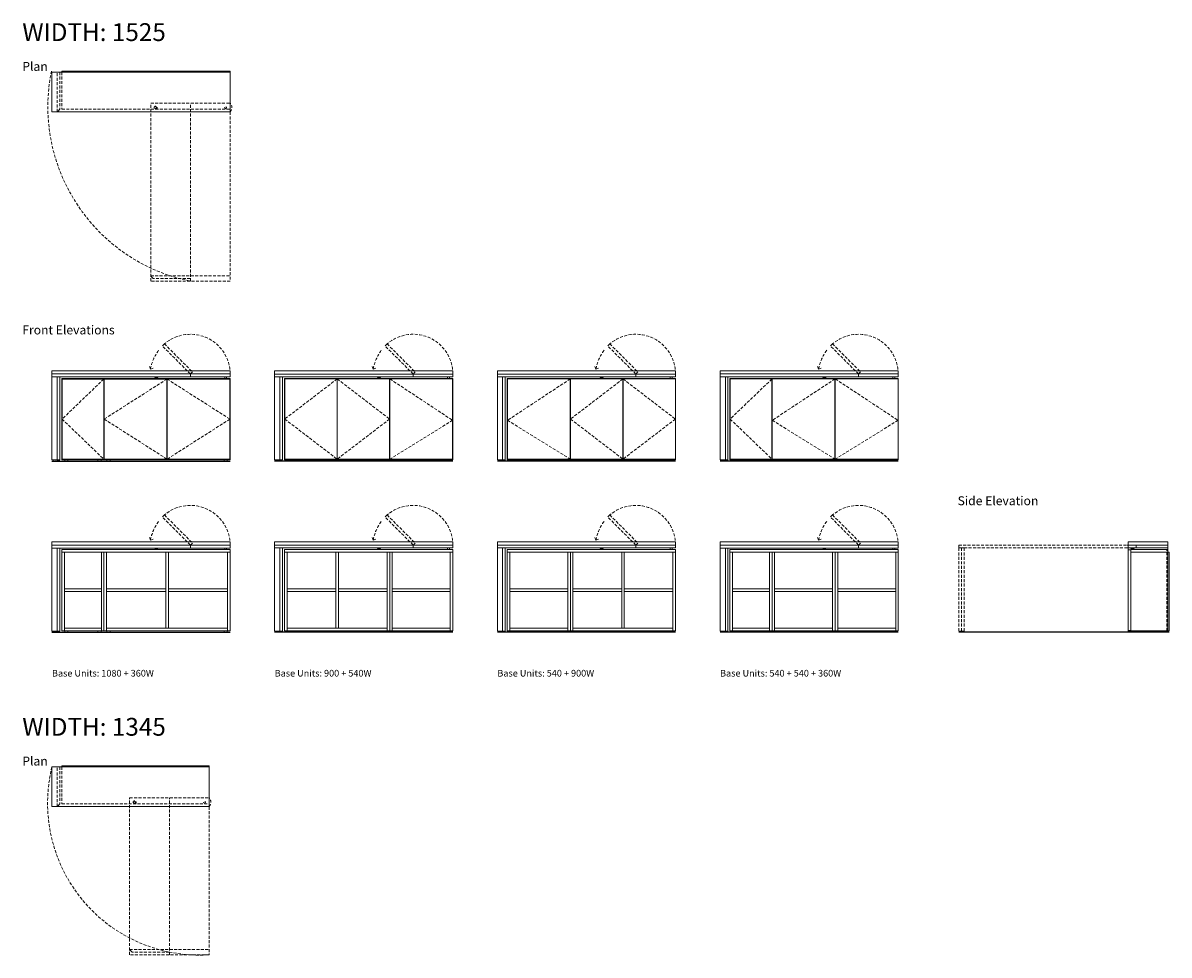
# Model space of a CAD drawing. Units: inches. Extents: x -2277 to 506, y -206 to 814.
# Drawn here: x -176 to 210, y 375 to 689 of the extents above; entities that cross this region are included whole.
import ezdxf

# ---------------------------------------------------------------- set-up
doc = ezdxf.new("R2010")
doc.units = ezdxf.units.IN
doc.header["$MEASUREMENT"] = 0
doc.linetypes.add('DASHEDX2', pattern=[1.5, 1, -0.5])
doc.layers.get('Defpoints').update_dxf_attribs({"true_color": 0x59395c})
for name, color, linetype, lineweight in [('02_ Medium', 7, 'Continuous', 15), ('04_Hidden', 8, 'DASHEDX2', 9), ('05_Dims', 7, 'Continuous', 9), ('06_Notes', 7, 'DASHEDX2', 15), ('08_Open Tables', 7, 'DASHEDX2', 9)]:
    doc.layers.add(name, color=color, linetype=linetype, lineweight=lineweight)
doc.styles.add('Standard 3.0', font='txt', dxfattribs={"height": 3})

# ---------------------------------------------------------------- blocks, each defined once
blk = doc.blocks.new('Giro_1525W Side Elevation')
at = {"layer": '02_ Medium'}
for p, q in [((935.8, 147.34), (922.02, 147.34)), ((935.8, 146.36), (922.02, 146.36)), ((923.32, 118.47), (923.32, 145.85)), ((923.32, 145.85), (935.8, 145.85)), ((935.8, 144.98), (923.32, 144.98)), ((935.8, 145.85), (935.8, 118.47)), ((935.8, 118.47), (923.32, 118.47)), ((924.77, 118.37), (934.12, 118.37)), ((935.2, 118.37), (935.43, 118.37)), ((935.43, 118.37), (935.43, 118.41))]:
    blk.add_line(p, q, dxfattribs=at)
for points in [[(935.8, 145.85), (935.8, 148.43), (922.42, 148.43), (922.42, 145.79)], [(935.8, 144.98), (936.2, 144.98), (936.2, 118.47), (935.8, 118.47), (935.8, 144.98)], [(922.42, 118.52), (922.42, 118.37), (923.69, 118.37)], [(923.69, 118.41), (923.69, 117.99), (924.77, 117.99), (924.77, 118.41)], [(934.12, 118.41), (934.12, 117.99), (935.2, 117.99), (935.2, 118.41)]]:
    blk.add_lwpolyline(points, dxfattribs=at)
for points in [[(922.42, 145.79), (923.28, 145.79), (923.28, 118.52), (922.42, 118.52)], [(923.35, 146.36), (924.38, 146.36), (924.38, 146.18), (923.35, 146.18)], [(924.19, 146.18), (923.55, 146.18), (923.55, 145.85), (924.19, 145.85)], [(923.44, 118.47), (925.02, 118.47), (925.02, 118.41), (923.44, 118.41)], [(933.87, 118.47), (935.45, 118.47), (935.45, 118.41), (933.87, 118.41)]]:
    blk.add_lwpolyline(points, close=True, dxfattribs=at)
at = {"layer": '04_Hidden'}
blk.add_lwpolyline([(935.43, 118.41), (935.43, 145.85)], dxfattribs=at)
at = {"layer": '08_Open Tables'}
blk.add_line((866.26, 146.36), (866.26, 118.37), dxfattribs=at)
for points in [[(865.33, 147.34), (925.15, 147.34), (925.15, 146.36), (865.33, 146.36)], [(865.33, 146.36), (867.12, 146.36), (867.12, 118.37), (865.33, 118.37)]]:
    blk.add_lwpolyline(points, close=True, dxfattribs=at)
blk.add_lwpolyline([(865.71, 118.37), (865.79, 117.99), (866.72, 117.99), (866.8, 118.37), (865.71, 118.37)], dxfattribs=at)
at = {"layer": 'Defpoints'}
blk.add_lwpolyline([(936.2, 117.99), (922.42, 117.99), (865.33, 117.99)], dxfattribs=at)
blk = doc.blocks.new('Giro_1525W Plan')
at = {"layer": '02_ Medium'}
for p, q in [((517.7, 264.12), (517.7, 264.49)), ((560.22, 264.12), (560.22, 264.49))]:
    blk.add_line(p, q, dxfattribs=at)
blk.add_lwpolyline([(514.35, 264.12), (574.39, 264.12), (574.39, 250.71), (514.35, 250.71)], close=True, dxfattribs=at)
blk.add_lwpolyline([(517.7, 264.49), (574.39, 264.49), (574.39, 251.62), (574.39, 251.62)], dxfattribs=at)
at = {"layer": '04_Hidden'}
for p, q in [((516.14, 250.71), (516.14, 264.12)), ((517.01, 264.12), (517.01, 251.58)), ((517.01, 251.58), (516.14, 250.71))]:
    blk.add_line(p, q, dxfattribs=at)
for points in [[(517.7, 264.12), (517.7, 251.62), (574.39, 251.62)], [(560.91, 194.55), (548.48, 194.55), (547.62, 195.42), (574.39, 195.42)]]:
    blk.add_lwpolyline(points, dxfattribs=at)
for centre, radius in [((549.29, 252.12), 0.516), ((549.29, 252.12), 0.319), ((572.83, 252.17), 0.295)]:
    blk.add_circle(centre, radius, dxfattribs=at)
at = {"layer": '08_Open Tables'}
blk.add_line((561, 193.63), (561, 253.67), dxfattribs=at)
blk.add_lwpolyline([(547.62, 253.67), (574.39, 253.67), (574.39, 193.63), (547.62, 193.63)], close=True, dxfattribs=at)
at = {"layer": '08_Open Tables', "color": 240, "true_color": 0xed1f24}
for centre, radius, start, end in [((573.03, 252.51), 60.06, 168.4897, 258.4446), ((572.88, 252.19), 2.11, 315.5913, 44.4087)]:
    blk.add_arc(centre, radius, start, end, dxfattribs=at)
blk = doc.blocks.new('Giro_1345W Plan')
at = {"layer": '02_ Medium'}
for p, q in [((601.14, 68.22), (654.1, 68.22)), ((601.14, 54.82), (601.14, 68.22)), ((654.1, 68.22), (654.1, 54.82)), ((654.1, 54.82), (601.14, 54.82))]:
    blk.add_line(p, q, dxfattribs=at)
blk.add_lwpolyline([(604.49, 68.22), (604.49, 68.6), (654.1, 68.6), (654.1, 55.72), (654.1, 55.72)], dxfattribs=at)
at = {"layer": '04_Hidden'}
for p, q in [((602.93, 54.82), (602.93, 68.22)), ((603.8, 68.22), (603.8, 55.69)), ((604.49, 68.22), (604.49, 55.72)), ((603.8, 55.69), (602.93, 54.82)), ((604.49, 55.72), (654.1, 55.72))]:
    blk.add_line(p, q, dxfattribs=at)
blk.add_lwpolyline([(640.62, 5.74), (628.19, 5.74), (627.32, 6.61), (654.1, 6.61)], dxfattribs=at)
for centre, radius in [((628.99, 56.23), 0.516), ((628.99, 56.23), 0.319), ((652.54, 56.28), 0.295)]:
    blk.add_circle(centre, radius, dxfattribs=at)
at = {"layer": '08_Open Tables'}
blk.add_line((640.71, 4.82), (640.71, 57.77), dxfattribs=at)
blk.add_lwpolyline([(627.32, 57.77), (654.1, 57.77), (654.1, 4.82), (627.32, 4.82)], close=True, dxfattribs=at)
at = {"layer": '08_Open Tables', "color": 240, "true_color": 0xed1f24}
for centre, radius, start, end in [((650.9, 55.99), 51.23, 166.1869, 273.5816), ((652.59, 56.3), 2.11, 315.5913, 44.4087)]:
    blk.add_arc(centre, radius, start, end, dxfattribs=at)
blk = doc.blocks.new('Giro_1525W-900+540 Elevation')
at = {"layer": '02_ Medium'}
blk.add_line((637.71, 147.34), (637.71, 146.36), dxfattribs=at)
for points in [[(651.09, 147.34), (591.05, 147.34), (591.05, 148.43), (651.09, 148.43)], [(591.05, 146.36), (651.09, 146.36), (651.09, 147.34), (591.05, 147.34)], [(591.05, 146.36), (592.84, 146.36), (592.84, 118.37), (591.05, 118.37)], [(592.84, 118.37), (593.71, 118.37), (593.71, 146.36), (592.84, 146.36)], [(594.4, 145.87), (651.09, 145.87), (651.09, 145), (594.4, 145)], [(594.4, 145), (595.27, 145), (595.27, 118.47), (594.4, 118.47)], [(611.68, 145), (612.55, 145), (612.55, 119.33), (611.68, 119.33)], [(629.83, 145), (628.97, 145), (628.97, 118.47), (629.83, 118.47)], [(629.83, 145), (630.7, 145), (630.7, 118.47), (629.83, 118.47)], [(651.09, 145), (650.23, 145), (650.23, 118.47), (651.09, 118.47)], [(595.27, 131.73), (611.68, 131.73), (611.68, 132.6), (595.27, 132.6)], [(628.97, 131.73), (612.55, 131.73), (612.55, 132.6), (628.97, 132.6)], [(630.7, 131.73), (650.23, 131.73), (650.23, 132.6), (630.7, 132.6)], [(591.49, 117.99), (592.41, 117.99), (592.49, 118.37), (591.41, 118.37)], [(592.92, 118.21), (593.63, 118.21), (593.63, 118.37), (592.92, 118.37)], [(594.64, 118.41), (597.19, 118.41), (597.19, 118.47), (594.64, 118.47)], [(595.27, 118.47), (628.97, 118.47), (628.97, 119.33), (595.27, 119.33)], [(595.38, 117.99), (596.45, 117.99), (596.45, 118.41), (595.38, 118.41)], [(629.6, 118.41), (627.04, 118.41), (627.04, 118.47), (629.6, 118.47)], [(628.85, 117.99), (627.78, 117.99), (627.78, 118.41), (628.85, 118.41)], [(630.07, 118.41), (632.63, 118.41), (632.63, 118.47), (630.07, 118.47)], [(650.23, 118.47), (630.7, 118.47), (630.7, 119.33), (650.23, 119.33)], [(630.81, 117.99), (631.89, 117.99), (631.89, 118.41), (630.81, 118.41)], [(650.86, 118.41), (648.3, 118.41), (648.3, 118.47), (650.86, 118.47)], [(650.11, 117.99), (649.04, 117.99), (649.04, 118.41), (650.11, 118.41)]]:
    blk.add_lwpolyline(points, close=True, dxfattribs=at)
at = {"layer": '04_Hidden'}
for q in [(623.73, 150.28), (623.73, 150.28), (625.52, 149.5), (625.52, 149.5)]:
    blk.add_line((624.22, 148.95), q, dxfattribs=at)
for points in [[(628.24, 156.81), (628.94, 157.5), (638.4, 148.04), (637.71, 147.34)], [(625.73, 146.18), (626.76, 146.18), (626.76, 146.36), (625.73, 146.36)], [(625.93, 145.87), (626.56, 145.87), (626.56, 146.18), (625.93, 146.18)], [(649.32, 146.36), (649.91, 146.36), (649.91, 145.87), (649.32, 145.87)]]:
    blk.add_lwpolyline(points, close=True, dxfattribs=at)
for centre, radius, start, end in [((637.71, 147.34), 13.39, 0, 135), ((639.43, 146.12), 15.47, 143.5039, 169.4703)]:
    blk.add_arc(centre, radius, start, end, dxfattribs=at)
at = {"layer": 'Defpoints'}
blk.add_lwpolyline([(651.09, 117.99), (629.83, 117.99), (594.4, 117.99), (591.05, 117.99)], dxfattribs=at)
blk = doc.blocks.new('Giro_1525W_540+900 Elevation')
at = {"layer": '02_ Medium'}
blk.add_line((717.53, 147.34), (717.53, 146.36), dxfattribs=at)
for points in [[(730.91, 147.34), (670.87, 147.34), (670.87, 148.43), (730.91, 148.43)], [(670.87, 146.36), (730.91, 146.36), (730.91, 147.34), (670.87, 147.34)], [(670.87, 146.36), (672.66, 146.36), (672.66, 118.37), (670.87, 118.37)], [(672.66, 118.37), (673.53, 118.37), (673.53, 146.36), (672.66, 146.36)], [(730.91, 145.87), (674.22, 145.87), (674.22, 145), (730.91, 145)], [(674.22, 145), (675.09, 145), (675.09, 118.47), (674.22, 118.47)], [(695.48, 145), (694.61, 145), (694.61, 118.47), (695.48, 118.47)], [(695.48, 145), (696.35, 145), (696.35, 118.47), (695.48, 118.47)], [(713.63, 145), (712.76, 145), (712.76, 119.33), (713.63, 119.33)], [(730.91, 145), (730.05, 145), (730.05, 118.47), (730.91, 118.47)], [(694.61, 131.73), (675.09, 131.73), (675.09, 132.6), (694.61, 132.6)], [(696.35, 131.73), (712.76, 131.73), (712.76, 132.6), (696.35, 132.6)], [(730.05, 131.73), (713.63, 131.73), (713.63, 132.6), (730.05, 132.6)], [(671.31, 117.99), (672.23, 117.99), (672.31, 118.37), (671.23, 118.37)], [(672.74, 118.21), (673.45, 118.21), (673.45, 118.37), (672.74, 118.37)], [(674.46, 118.41), (677.01, 118.41), (677.01, 118.47), (674.46, 118.47)], [(675.09, 118.47), (694.61, 118.47), (694.61, 119.33), (675.09, 119.33)], [(675.2, 117.99), (676.27, 117.99), (676.27, 118.41), (675.2, 118.41)], [(695.24, 118.41), (692.68, 118.41), (692.68, 118.47), (695.24, 118.47)], [(694.5, 117.99), (693.43, 117.99), (693.43, 118.41), (694.5, 118.41)], [(695.72, 118.41), (698.27, 118.41), (698.27, 118.47), (695.72, 118.47)], [(730.05, 118.47), (696.35, 118.47), (696.35, 119.33), (730.05, 119.33)], [(696.46, 117.99), (697.53, 117.99), (697.53, 118.41), (696.46, 118.41)], [(730.68, 118.41), (728.12, 118.41), (728.12, 118.47), (730.68, 118.47)], [(729.93, 117.99), (728.86, 117.99), (728.86, 118.41), (729.93, 118.41)]]:
    blk.add_lwpolyline(points, close=True, dxfattribs=at)
at = {"layer": '04_Hidden'}
for q in [(703.55, 150.28), (703.55, 150.28), (705.34, 149.5), (705.34, 149.5)]:
    blk.add_line((704.04, 148.95), q, dxfattribs=at)
for points in [[(708.06, 156.81), (708.76, 157.5), (718.22, 148.04), (717.53, 147.34)], [(705.55, 146.18), (706.58, 146.18), (706.58, 146.36), (705.55, 146.36)], [(705.75, 145.87), (706.38, 145.87), (706.38, 146.18), (705.75, 146.18)], [(729.14, 146.36), (729.73, 146.36), (729.73, 145.87), (729.14, 145.87)]]:
    blk.add_lwpolyline(points, close=True, dxfattribs=at)
for centre, radius, start, end in [((717.53, 147.34), 13.39, 0, 135), ((719.25, 146.12), 15.47, 143.5039, 169.4703)]:
    blk.add_arc(centre, radius, start, end, dxfattribs=at)
at = {"layer": 'Defpoints'}
blk.add_lwpolyline([(730.91, 117.99), (695.48, 117.99), (674.22, 117.99), (670.87, 117.99)], dxfattribs=at)
blk = doc.blocks.new('Giro_1525W- 900+540 Closed')
at = {"layer": '02_ Medium'}
blk.add_line((135.67, 455.37), (135.67, 454.39), dxfattribs=at)
for points in [[(149.05, 455.37), (89.01, 455.37), (89.01, 456.45), (149.05, 456.45)], [(89.01, 454.39), (149.05, 454.39), (149.05, 455.37), (89.01, 455.37)], [(89.01, 454.39), (90.81, 454.39), (90.81, 426.4), (89.01, 426.4)], [(90.81, 426.4), (91.67, 426.4), (91.67, 454.39), (90.81, 454.39)], [(92.42, 426.69), (110.05, 426.69), (110.05, 453.7), (92.42, 453.7)], [(127.73, 426.69), (110.11, 426.69), (110.11, 453.7), (127.73, 453.7)], [(127.85, 453.7), (127.85, 426.69), (148.99, 426.69), (148.99, 453.7)], [(89.45, 426.02), (90.37, 426.02), (90.45, 426.4), (89.37, 426.4)], [(90.88, 426.24), (91.59, 426.24), (91.59, 426.4), (90.88, 426.4)], [(92.6, 426.43), (95.16, 426.43), (95.16, 426.49), (92.6, 426.49)], [(93.34, 426.02), (94.41, 426.02), (94.41, 426.43), (93.34, 426.43)], [(127.56, 426.43), (125, 426.43), (125, 426.49), (127.56, 426.49)], [(126.82, 426.02), (125.74, 426.02), (125.74, 426.43), (126.82, 426.43)], [(128.03, 426.43), (130.59, 426.43), (130.59, 426.49), (128.03, 426.49)], [(128.77, 426.02), (129.85, 426.02), (129.85, 426.43), (128.77, 426.43)], [(148.82, 426.43), (146.26, 426.43), (146.26, 426.49), (148.82, 426.49)], [(148.08, 426.02), (147, 426.02), (147, 426.43), (148.08, 426.43)]]:
    blk.add_lwpolyline(points, close=True, dxfattribs=at)
for points in [[(92.42, 453.03), (92.36, 453.03), (92.36, 453.9), (149.05, 453.9), (149.05, 453.03), (148.99, 453.03)], [(93.23, 426.69), (93.23, 426.49), (92.36, 426.49), (92.36, 453.03), (92.42, 453.03)], [(110.05, 453.03), (110.11, 453.03)], [(110.11, 453.03), (110.05, 453.03)], [(126.93, 426.69), (126.93, 426.49), (127.79, 426.49), (127.79, 453.03), (127.73, 453.03)], [(127.85, 453.03), (127.73, 453.03)], [(128.66, 426.69), (128.66, 426.49), (127.79, 426.49), (127.79, 453.03), (127.85, 453.03)], [(148.19, 426.69), (148.19, 426.49), (149.05, 426.49), (149.05, 453.03), (148.99, 453.03)], [(93.23, 426.69), (93.23, 426.49), (126.93, 426.49), (126.93, 426.69)], [(110.11, 427.36), (110.05, 427.36)], [(110.11, 427.36), (110.05, 427.36)], [(148.19, 426.69), (148.19, 426.49), (128.66, 426.49), (128.66, 426.69)]]:
    blk.add_lwpolyline(points, dxfattribs=at)
at = {"layer": '04_Hidden'}
for q in [(121.69, 458.3), (121.69, 458.3), (123.49, 457.52), (123.49, 457.52)]:
    blk.add_line((122.18, 456.98), q, dxfattribs=at)
for points in [[(126.2, 464.84), (126.9, 465.53), (136.36, 456.07), (135.67, 455.37)], [(123.69, 454.21), (124.72, 454.21), (124.72, 454.39), (123.69, 454.39)], [(123.89, 453.9), (124.53, 453.9), (124.53, 454.21), (123.89, 454.21)], [(147.28, 454.39), (147.87, 454.39), (147.87, 453.9), (147.28, 453.9)]]:
    blk.add_lwpolyline(points, close=True, dxfattribs=at)
for points in [[(110.05, 453.7), (92.42, 440.19), (110.05, 426.69)], [(110.11, 453.7), (127.73, 440.19), (110.11, 426.69)], [(127.85, 453.7), (148.99, 439.76), (127.85, 426.69)]]:
    blk.add_lwpolyline(points, dxfattribs=at)
for centre, radius, start, end in [((135.67, 455.37), 13.39, 0, 135), ((137.39, 454.15), 15.47, 143.5039, 169.4703)]:
    blk.add_arc(centre, radius, start, end, dxfattribs=at)
at = {"layer": 'Defpoints'}
blk.add_lwpolyline([(149.05, 426.02), (127.79, 426.02), (92.36, 426.02), (89.01, 426.02)], dxfattribs=at)
blk = doc.blocks.new('Giro_1525W- 540+900 Closed')
at = {"layer": '02_ Medium'}
blk.add_line((210.71, 455.37), (210.71, 454.39), dxfattribs=at)
for points in [[(224.09, 455.37), (164.05, 455.37), (164.05, 456.45), (224.09, 456.45)], [(164.05, 454.39), (224.09, 454.39), (224.09, 455.37), (164.05, 455.37)], [(164.05, 454.39), (165.84, 454.39), (165.84, 426.4), (164.05, 426.4)], [(165.84, 426.4), (166.71, 426.4), (166.71, 454.39), (165.84, 454.39)], [(167.46, 453.7), (167.46, 426.69), (188.6, 426.69), (188.6, 453.7)], [(188.72, 426.69), (206.35, 426.69), (206.35, 453.7), (188.72, 453.7)], [(224.03, 426.69), (206.41, 426.69), (206.41, 453.7), (224.03, 453.7)], [(164.49, 426.02), (165.41, 426.02), (165.49, 426.4), (164.41, 426.4)], [(165.92, 426.24), (166.63, 426.24), (166.63, 426.4), (165.92, 426.4)], [(167.64, 426.43), (170.2, 426.43), (170.2, 426.49), (167.64, 426.49)], [(168.38, 426.02), (169.45, 426.02), (169.45, 426.43), (168.38, 426.43)], [(188.42, 426.43), (185.86, 426.43), (185.86, 426.49), (188.42, 426.49)], [(187.68, 426.02), (186.61, 426.02), (186.61, 426.43), (187.68, 426.43)], [(188.9, 426.43), (191.46, 426.43), (191.46, 426.49), (188.9, 426.49)], [(189.64, 426.02), (190.71, 426.02), (190.71, 426.43), (189.64, 426.43)], [(223.86, 426.43), (221.3, 426.43), (221.3, 426.49), (223.86, 426.49)], [(223.12, 426.02), (222.04, 426.02), (222.04, 426.43), (223.12, 426.43)]]:
    blk.add_lwpolyline(points, close=True, dxfattribs=at)
for points in [[(224.03, 453.03), (224.09, 453.03), (224.09, 453.9), (167.4, 453.9), (167.4, 453.03), (167.46, 453.03)], [(168.27, 426.69), (168.27, 426.49), (167.4, 426.49), (167.4, 453.03), (167.46, 453.03)], [(187.79, 426.69), (187.79, 426.49), (188.66, 426.49), (188.66, 453.03), (188.6, 453.03)], [(188.6, 453.03), (188.72, 453.03)], [(189.53, 426.69), (189.53, 426.49), (188.66, 426.49), (188.66, 453.03), (188.72, 453.03)], [(206.41, 453.03), (206.35, 453.03)], [(206.35, 453.03), (206.41, 453.03)], [(223.23, 426.69), (223.23, 426.49), (224.09, 426.49), (224.09, 453.03), (224.03, 453.03)], [(168.27, 426.69), (168.27, 426.49), (187.79, 426.49), (187.79, 426.69)], [(223.23, 426.69), (223.23, 426.49), (189.53, 426.49), (189.53, 426.69)], [(206.35, 427.36), (206.41, 427.36)], [(206.35, 427.36), (206.41, 427.36)]]:
    blk.add_lwpolyline(points, dxfattribs=at)
at = {"layer": '04_Hidden'}
for q in [(196.73, 458.3), (196.73, 458.3), (198.53, 457.52), (198.53, 457.52)]:
    blk.add_line((197.22, 456.98), q, dxfattribs=at)
for points in [[(201.24, 464.84), (201.94, 465.53), (211.4, 456.07), (210.71, 455.37)], [(198.73, 454.21), (199.76, 454.21), (199.76, 454.39), (198.73, 454.39)], [(198.93, 453.9), (199.56, 453.9), (199.56, 454.21), (198.93, 454.21)], [(222.32, 454.39), (222.91, 454.39), (222.91, 453.9), (222.32, 453.9)]]:
    blk.add_lwpolyline(points, close=True, dxfattribs=at)
for points in [[(188.6, 453.7), (167.46, 439.76), (188.6, 426.69)], [(206.35, 453.7), (188.72, 440.19), (206.35, 426.69)], [(206.41, 453.7), (224.03, 440.19), (206.41, 426.69)]]:
    blk.add_lwpolyline(points, dxfattribs=at)
for centre, radius, start, end in [((210.71, 455.37), 13.39, 0, 135), ((212.43, 454.15), 15.47, 143.5039, 169.4703)]:
    blk.add_arc(centre, radius, start, end, dxfattribs=at)
at = {"layer": 'Defpoints'}
blk.add_lwpolyline([(224.09, 426.02), (188.66, 426.02), (167.4, 426.02), (164.05, 426.02)], dxfattribs=at)

msp = doc.modelspace()

# ---------------------------------------------------------------- linework, layer by layer
at = {"layer": '02_ Medium'}
for p, q in [((-119.3714, 570.6981), (-119.3714, 569.7139)), ((105.7464, 570.6981), (105.7464, 569.7139)), ((-119.3714, 513.0348), (-119.3714, 512.0506)), ((105.7464, 513.0348), (105.7464, 512.0506))]:
    msp.add_line(p, q, dxfattribs=at)
for points in [[(-105.9856, 570.6981), (-166.0248, 570.6981), (-166.0248, 571.7808), (-105.9856, 571.7808)], [(119.1322, 570.6981), (59.0929, 570.6981), (59.0929, 571.7808), (119.1322, 571.7808)], [(-166.0248, 569.7139), (-105.9856, 569.7139), (-105.9856, 570.6981), (-166.0248, 570.6981)], [(-166.0248, 569.7139), (-164.2335, 569.7139), (-164.2335, 541.7218), (-166.0248, 541.7218)], [(-164.2335, 541.7218), (-163.3674, 541.7218), (-163.3674, 569.7139), (-164.2335, 569.7139)], [(-148.5642, 569.001), (-148.5642, 541.9932), (-162.6193, 541.9932), (-162.6193, 569.001)], [(-148.4102, 541.9932), (-127.2685, 541.9932), (-127.2685, 569.001), (-148.4102, 569.001)], [(-106.0806, 541.9932), (-127.2223, 541.9932), (-127.2223, 569.001), (-106.0806, 569.001)], [(59.0929, 569.7139), (119.1322, 569.7139), (119.1322, 570.6981), (59.0929, 570.6981)], [(59.0929, 569.7139), (60.8842, 569.7139), (60.8842, 541.7218), (59.0929, 541.7218)], [(60.8842, 541.7218), (61.7504, 541.7218), (61.7504, 569.7139), (60.8842, 569.7139)], [(76.5535, 569.0249), (76.5535, 542.0171), (62.4984, 542.0171), (62.4984, 569.0249)], [(76.6716, 569.0249), (76.6716, 542.0171), (97.8133, 542.0171), (97.8133, 569.0249)], [(119.0731, 569.0249), (119.0731, 542.0171), (97.9314, 542.0171), (97.9314, 569.0249)], [(-165.5918, 541.3478), (-164.6666, 541.3478), (-164.5878, 541.7218), (-165.6705, 541.7218)], [(-164.1548, 541.5643), (-163.4461, 541.5643), (-163.4461, 541.7218), (-164.1548, 541.7218)], [(-162.4422, 541.7612), (-159.8831, 541.7612), (-159.8831, 541.8202), (-162.4422, 541.8202)], [(-161.701, 541.3478), (-160.6243, 541.3478), (-160.6243, 541.7612), (-161.701, 541.7612)], [(-148.7414, 541.7612), (-151.3005, 541.7612), (-151.3005, 541.8202), (-148.7414, 541.8202)], [(-149.4826, 541.3478), (-150.5593, 541.3478), (-150.5593, 541.7612), (-149.4826, 541.7612)], [(-148.269, 541.7612), (-145.7099, 541.7612), (-145.7099, 541.8202), (-148.269, 541.8202)], [(-147.5278, 541.3478), (-146.4511, 541.3478), (-146.4511, 541.7612), (-147.5278, 541.7612)], [(-106.2218, 541.7612), (-108.7809, 541.7612), (-108.7809, 541.8202), (-106.2218, 541.8202)], [(-106.963, 541.3478), (-108.0397, 541.3478), (-108.0397, 541.7612), (-106.963, 541.7612)], [(59.526, 541.3478), (60.4512, 541.3478), (60.5299, 541.7218), (59.4472, 541.7218)], [(60.963, 541.5643), (61.6716, 541.5643), (61.6716, 541.7218), (60.963, 541.7218)], [(62.6756, 541.7612), (65.2346, 541.7612), (65.2346, 541.8202), (62.6756, 541.8202)], [(63.4167, 541.3478), (64.4935, 541.3478), (64.4935, 541.7612), (63.4167, 541.7612)], [(76.3763, 541.7612), (73.8173, 541.7612), (73.8173, 541.8202), (76.3763, 541.8202)], [(75.6352, 541.3478), (74.5584, 541.3478), (74.5584, 541.7612), (75.6352, 541.7612)], [(76.8488, 541.7612), (79.4078, 541.7612), (79.4078, 541.8202), (76.8488, 541.8202)], [(77.5899, 541.3478), (78.6667, 541.3478), (78.6667, 541.7612), (77.5899, 541.7612)], [(97.6361, 541.7612), (95.0771, 541.7612), (95.0771, 541.8202), (97.6361, 541.8202)], [(96.895, 541.3478), (95.8182, 541.3478), (95.8182, 541.7612), (96.895, 541.7612)], [(98.1086, 541.7612), (100.6676, 541.7612), (100.6676, 541.8202), (98.1086, 541.8202)], [(98.8497, 541.3478), (99.9265, 541.3478), (99.9265, 541.7612), (98.8497, 541.7612)], [(118.8959, 541.7612), (116.3369, 541.7612), (116.3369, 541.8202), (118.8959, 541.8202)], [(118.1548, 541.3478), (117.078, 541.3478), (117.078, 541.7612), (118.1548, 541.7612)], [(-105.9856, 513.0348), (-166.0248, 513.0348), (-166.0248, 514.1175), (-105.9856, 514.1175)], [(119.1322, 513.0348), (59.0929, 513.0348), (59.0929, 514.1175), (119.1322, 514.1175)], [(-166.0248, 512.0506), (-105.9856, 512.0506), (-105.9856, 513.0348), (-166.0248, 513.0348)], [(-166.0248, 512.0506), (-164.2335, 512.0506), (-164.2335, 484.0585), (-166.0248, 484.0585)], [(-164.2335, 484.0585), (-163.3674, 484.0585), (-163.3674, 512.0506), (-164.2335, 512.0506)], [(-105.9856, 511.5585), (-162.6784, 511.5585), (-162.6784, 510.6923), (-105.9856, 510.6923)], [(-162.6784, 510.6923), (-161.8123, 510.6923), (-161.8123, 484.1569), (-162.6784, 484.1569)], [(-148.5052, 510.6923), (-149.3713, 510.6923), (-149.3713, 484.1569), (-148.5052, 484.1569)], [(-148.5052, 510.6923), (-147.6391, 510.6923), (-147.6391, 484.1569), (-148.5052, 484.1569)], [(-126.8123, 510.6923), (-127.6785, 510.6923), (-127.6785, 485.0231), (-126.8123, 485.0231)], [(-105.9856, 510.6923), (-106.8517, 510.6923), (-106.8517, 484.1569), (-105.9856, 484.1569)], [(59.0929, 512.0506), (119.1322, 512.0506), (119.1322, 513.0348), (59.0929, 513.0348)], [(59.0929, 512.0506), (60.8842, 512.0506), (60.8842, 484.0585), (59.0929, 484.0585)], [(60.8842, 484.0585), (61.7504, 484.0585), (61.7504, 512.0506), (60.8842, 512.0506)], [(119.1322, 511.5585), (62.4394, 511.5585), (62.4394, 510.6923), (119.1322, 510.6923)], [(62.4394, 510.6923), (63.3055, 510.6923), (63.3055, 484.1569), (62.4394, 484.1569)], [(76.6126, 510.6923), (75.7464, 510.6923), (75.7464, 484.1569), (76.6126, 484.1569)], [(76.6126, 510.6923), (77.4787, 510.6923), (77.4787, 484.1569), (76.6126, 484.1569)], [(97.8724, 510.6923), (97.0062, 510.6923), (97.0062, 484.1569), (97.8724, 484.1569)], [(97.8724, 510.6923), (98.7385, 510.6923), (98.7385, 484.1569), (97.8724, 484.1569)], [(119.1322, 510.6923), (118.266, 510.6923), (118.266, 484.1569), (119.1322, 484.1569)], [(-149.3713, 497.4246), (-161.8123, 497.4246), (-161.8123, 498.2908), (-149.3713, 498.2908)], [(-147.6391, 497.4246), (-127.6785, 497.4246), (-127.6785, 498.2908), (-147.6391, 498.2908)], [(-106.8517, 497.4246), (-126.8123, 497.4246), (-126.8123, 498.2908), (-106.8517, 498.2908)], [(75.7464, 497.4246), (63.3055, 497.4246), (63.3055, 498.2908), (75.7464, 498.2908)], [(77.4787, 497.4246), (97.0062, 497.4246), (97.0062, 498.2908), (77.4787, 498.2908)], [(118.266, 497.4246), (98.7385, 497.4246), (98.7385, 498.2908), (118.266, 498.2908)], [(-165.5918, 483.6845), (-164.6666, 483.6845), (-164.5878, 484.0585), (-165.6705, 484.0585)], [(-164.1548, 483.901), (-163.4461, 483.901), (-163.4461, 484.0585), (-164.1548, 484.0585)], [(-162.4422, 484.0979), (-159.8831, 484.0979), (-159.8831, 484.1569), (-162.4422, 484.1569)], [(-161.8123, 484.1569), (-149.3713, 484.1569), (-149.3713, 485.0231), (-161.8123, 485.0231)], [(-161.701, 483.6845), (-160.6243, 483.6845), (-160.6243, 484.0979), (-161.701, 484.0979)], [(-148.7414, 484.0979), (-151.3005, 484.0979), (-151.3005, 484.1569), (-148.7414, 484.1569)], [(-149.4826, 483.6845), (-150.5593, 483.6845), (-150.5593, 484.0979), (-149.4826, 484.0979)], [(-148.269, 484.0979), (-145.7099, 484.0979), (-145.7099, 484.1569), (-148.269, 484.1569)], [(-106.8517, 484.1569), (-147.6391, 484.1569), (-147.6391, 485.0231), (-106.8517, 485.0231)], [(-147.5278, 483.6845), (-146.4511, 483.6845), (-146.4511, 484.0979), (-147.5278, 484.0979)], [(-106.2218, 484.0979), (-108.7809, 484.0979), (-108.7809, 484.1569), (-106.2218, 484.1569)], [(-106.963, 483.6845), (-108.0397, 483.6845), (-108.0397, 484.0979), (-106.963, 484.0979)], [(59.526, 483.6845), (60.4512, 483.6845), (60.5299, 484.0585), (59.4472, 484.0585)], [(60.963, 483.901), (61.6716, 483.901), (61.6716, 484.0585), (60.963, 484.0585)], [(62.6756, 484.0979), (65.2346, 484.0979), (65.2346, 484.1569), (62.6756, 484.1569)], [(75.7464, 484.1569), (63.3055, 484.1569), (63.3055, 485.0231), (75.7464, 485.0231)], [(63.4167, 483.6845), (64.4935, 483.6845), (64.4935, 484.0979), (63.4167, 484.0979)], [(76.3763, 484.0979), (73.8173, 484.0979), (73.8173, 484.1569), (76.3763, 484.1569)], [(75.6352, 483.6845), (74.5584, 483.6845), (74.5584, 484.0979), (75.6352, 484.0979)], [(76.8488, 484.0979), (79.4078, 484.0979), (79.4078, 484.1569), (76.8488, 484.1569)], [(77.4787, 484.1569), (97.0062, 484.1569), (97.0062, 485.0231), (77.4787, 485.0231)], [(77.5899, 483.6845), (78.6667, 483.6845), (78.6667, 484.0979), (77.5899, 484.0979)], [(97.6361, 484.0979), (95.0771, 484.0979), (95.0771, 484.1569), (97.6361, 484.1569)], [(96.895, 483.6845), (95.8182, 483.6845), (95.8182, 484.0979), (96.895, 484.0979)], [(98.1086, 484.0979), (100.6676, 484.0979), (100.6676, 484.1569), (98.1086, 484.1569)], [(118.266, 484.1569), (98.7385, 484.1569), (98.7385, 485.0231), (118.266, 485.0231)], [(98.8497, 483.6845), (99.9265, 483.6845), (99.9265, 484.0979), (98.8497, 484.0979)], [(118.8959, 484.0979), (116.3369, 484.0979), (116.3369, 484.1569), (118.8959, 484.1569)], [(118.1548, 483.6845), (117.078, 483.6845), (117.078, 484.0979), (118.1548, 484.0979)]]:
    msp.add_lwpolyline(points, close=True, dxfattribs=at)
for points in [[(-106.0806, 568.3556), (-105.9856, 568.3556), (-105.9856, 569.2218), (-162.6784, 569.2218), (-162.6784, 568.3556), (-162.6193, 568.3556)], [(-161.8123, 541.9932), (-161.8123, 541.8202), (-162.6784, 541.8202), (-162.6784, 568.3556), (-162.6193, 568.3556)], [(-149.3713, 541.9932), (-149.3713, 541.8202), (-148.5052, 541.8202), (-148.5052, 568.3556), (-148.5642, 568.3556)], [(-148.5642, 568.3556), (-148.4102, 568.3556)], [(-147.6391, 541.9932), (-147.6391, 541.8202), (-148.5052, 541.8202), (-148.5052, 568.3556), (-148.4102, 568.3556)], [(-106.8517, 541.9932), (-106.8517, 541.8202), (-105.9856, 541.8202), (-105.9856, 568.3556), (-106.0806, 568.3556)], [(119.0731, 568.3556), (119.1322, 568.3556), (119.1322, 569.2218), (62.4394, 569.2218), (62.4394, 568.3556), (62.4984, 568.3556)], [(63.3055, 542.0171), (63.3055, 541.8202), (62.4394, 541.8202), (62.4394, 568.3556), (62.4984, 568.3556)], [(75.7464, 542.0171), (75.7464, 541.8202), (76.6126, 541.8202), (76.6126, 568.3556), (76.5535, 568.3556)], [(76.5535, 568.3556), (76.6716, 568.3556)], [(77.4787, 542.0171), (77.4787, 541.8202), (76.6126, 541.8202), (76.6126, 568.3556), (76.6716, 568.3556)], [(97.0062, 542.0171), (97.0062, 541.8202), (97.8724, 541.8202), (97.8724, 568.3556), (97.8133, 568.3556)], [(97.8133, 568.3556), (97.9314, 568.3556)], [(98.7385, 542.0171), (98.7385, 541.8202), (97.8724, 541.8202), (97.8724, 568.3556), (97.9314, 568.3556)], [(118.266, 542.0171), (118.266, 541.8202), (119.1322, 541.8202), (119.1322, 568.3556), (119.0731, 568.3556)], [(-161.8123, 541.9932), (-161.8123, 541.8202), (-149.3713, 541.8202), (-149.3713, 541.9932)], [(-106.8517, 541.9932), (-106.8517, 541.8202), (-147.6391, 541.8202), (-147.6391, 541.9932)], [(75.7464, 542.0171), (75.7464, 541.8202), (63.3055, 541.8202), (63.3055, 542.0171)], [(77.4787, 542.0171), (77.4787, 541.8202), (97.0062, 541.8202), (97.0062, 542.0171)], [(118.266, 542.0171), (118.266, 541.8202), (98.7385, 541.8202), (98.7385, 542.0171)]]:
    msp.add_lwpolyline(points, dxfattribs=at)
at = {"layer": '04_Hidden'}
for p, q in [((-132.8578, 572.3064), (-133.3497, 573.6314)), ((-132.8578, 572.3064), (-133.3497, 573.6314)), ((-132.8578, 572.3064), (-131.5531, 572.8498)), ((-132.8578, 572.3064), (-131.5531, 572.8498)), ((92.2599, 572.3064), (91.7681, 573.6314)), ((92.2599, 572.3064), (91.7681, 573.6314)), ((92.2599, 572.3064), (93.5647, 572.8498)), ((92.2599, 572.3064), (93.5647, 572.8498)), ((-132.8578, 514.6431), (-133.3497, 515.9681)), ((-132.8578, 514.6431), (-133.3497, 515.9681)), ((-132.8578, 514.6431), (-131.5531, 515.1865)), ((-132.8578, 514.6431), (-131.5531, 515.1865)), ((92.2599, 514.6431), (91.7681, 515.9681)), ((92.2599, 514.6431), (91.7681, 515.9681)), ((92.2599, 514.6431), (93.5647, 515.1865)), ((92.2599, 514.6431), (93.5647, 515.1865))]:
    msp.add_line(p, q, dxfattribs=at)
for points in [[(-128.8366, 580.1633), (-128.1406, 580.8593), (-118.6754, 571.3941), (-119.3714, 570.6981)], [(96.2812, 580.1633), (96.9771, 580.8593), (106.4423, 571.3941), (105.7464, 570.6981)], [(-131.3483, 569.5328), (-130.3165, 569.5328), (-130.3165, 569.7139), (-131.3483, 569.7139)], [(-131.1513, 569.2218), (-130.5135, 569.2218), (-130.5135, 569.5328), (-131.1513, 569.5328)], [(-107.7582, 569.7139), (-107.1676, 569.7139), (-107.1676, 569.2218), (-107.7582, 569.2218)], [(93.7694, 569.5328), (94.8012, 569.5328), (94.8012, 569.7139), (93.7694, 569.7139)], [(93.9664, 569.2218), (94.6042, 569.2218), (94.6042, 569.5328), (93.9664, 569.5328)], [(117.3596, 569.7139), (117.9501, 569.7139), (117.9501, 569.2218), (117.3596, 569.2218)], [(-128.8366, 522.5), (-128.1406, 523.196), (-118.6754, 513.7308), (-119.3714, 513.0348)], [(96.2812, 522.5), (96.9771, 523.196), (106.4423, 513.7308), (105.7464, 513.0348)], [(-131.3483, 511.8695), (-130.3165, 511.8695), (-130.3165, 512.0506), (-131.3483, 512.0506)], [(-131.1513, 511.5585), (-130.5135, 511.5585), (-130.5135, 511.8695), (-131.1513, 511.8695)], [(-107.7582, 512.0506), (-107.1676, 512.0506), (-107.1676, 511.5585), (-107.7582, 511.5585)], [(93.7694, 511.8695), (94.8012, 511.8695), (94.8012, 512.0506), (93.7694, 512.0506)], [(93.9664, 511.5585), (94.6042, 511.5585), (94.6042, 511.8695), (93.9664, 511.8695)], [(117.3596, 512.0506), (117.9501, 512.0506), (117.9501, 511.5585), (117.3596, 511.5585)]]:
    msp.add_lwpolyline(points, close=True, dxfattribs=at)
for points in [[(-148.5642, 569.001), (-162.6193, 555.4971), (-148.5642, 541.9932)], [(-127.2685, 569.001), (-148.4102, 555.4971), (-127.2685, 541.9932)], [(-127.2223, 569.001), (-106.0806, 555.4971), (-127.2223, 541.9932)], [(76.5535, 569.0249), (62.4984, 555.521), (76.5535, 542.0171)], [(97.8133, 569.0249), (76.6716, 555.0879), (97.8133, 542.0171)], [(97.9314, 569.0249), (119.0731, 555.0879), (97.9314, 542.0171)]]:
    msp.add_lwpolyline(points, dxfattribs=at)
for centre, radius, start, end in [((-119.3714, 570.6981), 13.3858, 0, 135), ((105.7464, 570.6981), 13.3858, 0, 135), ((-117.6476, 569.4792), 15.4708, 143.503881, 169.470271), ((107.4702, 569.4792), 15.4708, 143.503881, 169.470271), ((-119.3714, 513.0348), 13.3858, 0, 135), ((105.7464, 513.0348), 13.3858, 0, 135), ((-117.6476, 511.8159), 15.4708, 143.503881, 169.470271), ((107.4702, 511.8159), 15.4708, 143.503881, 169.470271)]:
    msp.add_arc(centre, radius, start, end, dxfattribs=at)
at = {"layer": '05_Dims'}
msp.add_line((-119.3714, 570.6981), (-105.9856, 570.6981), dxfattribs=at)
at = {"layer": 'Defpoints'}
for points in [[(-166.0248, 541.3478), (-162.6784, 541.3478), (-120.1588, 541.3478), (-105.9856, 541.3478)], [(119.1322, 541.3478), (104.959, 541.3478), (83.6992, 541.3478), (62.4394, 541.3478), (59.0929, 541.3478)], [(-166.0248, 483.6845), (-162.6784, 483.6845), (-120.1588, 483.6845), (-105.9856, 483.6845)], [(119.1322, 483.6845), (104.959, 483.6845), (83.6992, 483.6845), (62.4394, 483.6845), (59.0929, 483.6845)]]:
    msp.add_lwpolyline(points, dxfattribs=at)

# ---------------------------------------------------------------- block references
at = {"layer": '02_ Medium'}
for name, p in [('Giro_1525W Plan', (-680.3741, 408.3276)), ('Giro_1525W-900+540 Elevation', (-682.0382, 365.6914)), ('Giro_1525W_540+900 Elevation', (-686.8194, 365.6914)), ('Giro_1525W Side Elevation', (-725.8048, 365.6914)), ('Giro_1345W Plan', (-767.168, 370.0861))]:
    msp.add_blockref(name, p, dxfattribs=at)
at = {"layer": '04_Hidden'}
for name in ['Giro_1525W- 900+540 Closed', 'Giro_1525W- 540+900 Closed']:
    msp.add_blockref(name, (-180, 115.3266), dxfattribs=at)

# ---------------------------------------------------------------- texts
at = {"layer": '06_Notes', "attachment_point": 1, "style": 'Standard 3.0'}
for s, insert, char_height, width in [('WIDTH: 1525', (-176.0248, 688.9228), 6, 171.837221), ('Plan', (-176.0248, 675.8724), 3, 67.052154), ('Front Elevations', (-176.0248, 587.0458), 3, 67.052154), ('Side Elevation', (139.1322, 529.4749), 3, 67.052154), ('Base Units: 1080 + 360W', (-166.0248, 470.9723), 2.25, 50.289116), ('Base Units: 900 + 540W', (-90.9856, 470.9723), 2.25, 50.289116), ('Base Units: 540 + 900W', (-15.9463, 470.9723), 2.25, 50.289116), ('Base Units: 540 + 540 + 360W', (59.0929, 470.9723), 2.25, 50.289116), ('WIDTH: 1345', (-176.0248, 454.7853), 6, 171.837221), ('Plan', (-176.0248, 441.7349), 3, 67.052154)]:
    msp.add_mtext(s, dxfattribs=dict(at, insert=insert, char_height=char_height, width=width))

doc.saveas('drawing.dxf')
